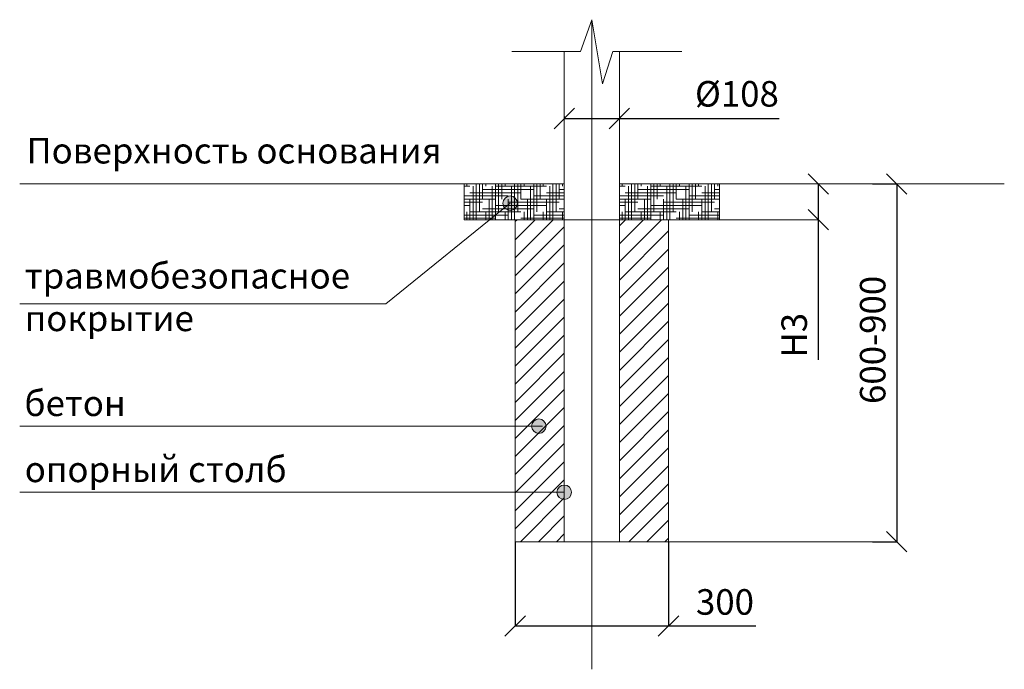
# Model space of a CAD drawing. Units: inches. Extents: x -554781 to 235290, y -104870 to 34755.
# Drawn here: x -554781 to -552854, y -104870 to -103599 of the extents above; entities that cross this region are included whole.
import ezdxf

# ---------------------------------------------------------------- set-up
doc = ezdxf.new("R2010")
doc.units = ezdxf.units.IN
doc.header["$LTSCALE"] = 100
doc.header["$MEASUREMENT"] = 0
for name, pattern in [('ACAD_ISO04W100', [30, 24, -3, 0, -3]), ('CENTER', [2, 1.25, -0.25, 0.25, -0.25]), ('DASHED', [0.75, 0.5, -0.25])]:
    doc.linetypes.add(name, pattern=pattern)
doc.layers.get('0').update_dxf_attribs({"lineweight": 5})
doc.layers.add('pamati', color=1, linetype='Continuous', lineweight=5)
doc.styles.add('Kenguru style', font='Gothic.ttf', dxfattribs={"height": 2.5})
doc.styles.get("Standard").update_dxf_attribs({"font": 'ARIALN.TTF'})
doc.styles.add('WROMLAT', font='arial.ttf', dxfattribs={"width": 0.8})
doc.dimstyles.new('Plāna_izmēri', dxfattribs={"dimscale": 500, "dimtxt": 0.0025, "dimasz": 0.007, "dimexe": 0.001, "dimexo": 0.001, "dimgap": 0.001, "dimtad": 1, "dimrnd": 0.05, "dimzin": 1, "dimtxsty": 'WROMLAT', "dimblk": 'OBLIQUE', "dimcen": 0.0017, "dimazin": 0, "dimtfac": 1, "dimtmove": 0, "dimatfit": 3, "dimfxl": 1.25, "dimfxlon": 1, "dimarcsym": 0})

# ---------------------------------------------------------------- blocks, each defined once
blk = doc.blocks.new('_Oblique')
at = {"color": 0, "linetype": 'ByBlock', "lineweight": -2}
blk.add_line((-0.5, -0.5), (0.5, 0.5), dxfattribs=at)
blk = doc.blocks.new('*D41')
at = {"layer": 'Defpoints', "color": 0, "lineweight": 13, "transparency": 16777216}
for p in [(-553811.3, -104620.4), (-553511.3, -104620.4), (-553511.3, -104785.2)]:
    blk.add_point(p, dxfattribs=at)
at = {"layer": 'pamati', "color": 0, "lineweight": -2, "transparency": 16777216}
for p, q in [((-553811.3, -104620.9), (-553811.3, -104785.7)), ((-553811.3, -104785.2), (-553511.3, -104785.2)), ((-553511.3, -104785.2), (-553340.5, -104785.2))]:
    blk.add_line(p, q, dxfattribs=at)
at = {"layer": 'pamati', "color": 0, "linetype": 'ACAD_ISO04W100', "lineweight": -2, "transparency": 16777216}
blk.add_line((-553511.3, -104620.9), (-553511.3, -104785.7), dxfattribs=at)
at = {"layer": 'pamati', "color": 0, "lineweight": -2, "transparency": 16777216, "xscale": 40, "yscale": 40, "zscale": 40, "rotation": 180}
blk.add_blockref('_Oblique', (-553811.3, -104785.2), dxfattribs=at)
at = {"layer": 'pamati', "color": 0, "lineweight": -2, "transparency": 16777216, "xscale": 40, "yscale": 40, "zscale": 40}
blk.add_blockref('_Oblique', (-553511.3, -104785.2), dxfattribs=at)
at = {"layer": 'pamati', "color": 0, "lineweight": 13, "transparency": 16777216, "insert": (-553400.7, -104744.7), "char_height": 50, "attachment_point": 5}
blk.add_mtext('300', dxfattribs=at)
blk = doc.blocks.new('*D42')
at = {"layer": 'Defpoints', "color": 0, "lineweight": 13, "transparency": 16777216}
for p in [(-553715.3, -103788.1), (-553607.3, -103788.1), (-553607.3, -103792.4)]:
    blk.add_point(p, dxfattribs=at)
at = {"layer": 'pamati', "color": 0, "lineweight": -2, "transparency": 16777216}
for p, q in [((-553715.3, -103788.6), (-553715.3, -103792.9)), ((-553715.3, -103792.4), (-553607.3, -103792.4)), ((-553607.3, -103792.4), (-553294.7, -103792.4))]:
    blk.add_line(p, q, dxfattribs=at)
at = {"layer": 'pamati', "color": 0, "linetype": 'ACAD_ISO04W100', "lineweight": -2, "transparency": 16777216}
blk.add_line((-553607.3, -103788.6), (-553607.3, -103792.9), dxfattribs=at)
at = {"layer": 'pamati', "color": 0, "lineweight": -2, "transparency": 16777216, "xscale": 40, "yscale": 40, "zscale": 40, "rotation": 180}
blk.add_blockref('_Oblique', (-553715.3, -103792.4), dxfattribs=at)
at = {"layer": 'pamati', "color": 0, "lineweight": -2, "transparency": 16777216, "xscale": 40, "yscale": 40, "zscale": 40}
blk.add_blockref('_Oblique', (-553607.3, -103792.4), dxfattribs=at)
at = {"layer": 'pamati', "color": 0, "lineweight": 13, "transparency": 16777216, "insert": (-553377.3, -103750.5), "char_height": 50, "attachment_point": 5}
blk.add_mtext('%%c108', dxfattribs=at)
blk = doc.blocks.new('*D43')
at = {"layer": 'Defpoints', "color": 0, "lineweight": 13, "transparency": 16777216}
for p in [(-553218.1, -103920.4), (-553218.1, -103990.4), (-553216.4, -103990.4)]:
    blk.add_point(p, dxfattribs=at)
at = {"layer": 'pamati', "color": 0, "lineweight": -2, "transparency": 16777216}
for p, q in [((-553218.1, -103920.4), (-553217.6, -103920.4)), ((-553218.1, -103920.4), (-553218.1, -103990.4)), ((-553218.1, -103990.4), (-553218.1, -104264.5))]:
    blk.add_line(p, q, dxfattribs=at)
at = {"layer": 'pamati', "color": 0, "linetype": 'ACAD_ISO04W100', "lineweight": -2, "transparency": 16777216}
blk.add_line((-553216.9, -103990.4), (-553218.6, -103990.4), dxfattribs=at)
at = {"layer": 'pamati', "color": 0, "lineweight": -2, "transparency": 16777216, "xscale": 40, "yscale": 40, "zscale": 40}
for p, rotation in [((-553218.1, -103920.4), 90), ((-553218.1, -103990.4), 270)]:
    blk.add_blockref('_Oblique', p, dxfattribs=dict(at, rotation=rotation))
at = {"layer": 'pamati', "color": 0, "lineweight": 13, "transparency": 16777216, "insert": (-553258.7, -104216.4), "char_height": 50, "attachment_point": 5, "rotation": 90}
blk.add_mtext('H3', dxfattribs=at)
blk = doc.blocks.new('*D44')
at = {"layer": 'Defpoints', "color": 0, "lineweight": 13, "transparency": 16777216}
for p in [(-553112.4, -103920.4), (-553112.4, -104620.4), (-553064.6, -104620.4)]:
    blk.add_point(p, dxfattribs=at)
at = {"layer": 'pamati', "color": 0, "lineweight": -2, "transparency": 16777216}
for p, q in [((-553111.9, -103920.4), (-553064.1, -103920.4)), ((-553064.6, -103920.4), (-553064.6, -104620.4))]:
    blk.add_line(p, q, dxfattribs=at)
at = {"layer": 'pamati', "color": 0, "linetype": 'ACAD_ISO04W100', "lineweight": -2, "transparency": 16777216}
blk.add_line((-553111.9, -104620.4), (-553064.1, -104620.4), dxfattribs=at)
at = {"layer": 'pamati', "color": 0, "lineweight": -2, "transparency": 16777216, "xscale": 40, "yscale": 40, "zscale": 40}
for p, rotation in [((-553064.6, -103920.4), 90), ((-553064.6, -104620.4), 270)]:
    blk.add_blockref('_Oblique', p, dxfattribs=dict(at, rotation=rotation))
at = {"layer": 'pamati', "color": 0, "lineweight": 13, "transparency": 16777216, "insert": (-553105.1, -104225.5), "char_height": 50, "attachment_point": 5, "rotation": 90}
blk.add_mtext('600-900', dxfattribs=at)

msp = doc.modelspace()

# ---------------------------------------------------------------- hatches: boundary and pattern name
at = {"layer": 'pamati', "lineweight": 5}
h = msp.add_hatch(dxfattribs=at)
h.set_pattern_fill('HOUND', color=1, scale=100, style=0)
h.paths.add_polyline_path([(-553911.3, -103990.4), (-553911.3, -103920.4), (-553715.3, -103920.4), (-553715.3, -103990.4)])
h = msp.add_hatch(dxfattribs=at)
h.set_pattern_fill('HOUND', color=1, scale=100, style=0)
h.set_pattern_definition([(0, (304, 0), (25, 6.25), [100, -50]), (90, (304, 0), (-6.25, -25), [100, -50])])
h.paths.add_polyline_path([(-553607.3, -103990.4), (-553607.3, -103920.4), (-553411.3, -103920.4), (-553411.3, -103990.4)])
at = {"layer": 'pamati', "lineweight": 13}
h = msp.add_hatch(color=7, dxfattribs=at)
edge = h.paths.add_edge_path()
edge.add_arc((-553821.1, -103958.1), 14.2, 0, 360)
at = {"layer": 'pamati', "lineweight": 5}
h = msp.add_hatch(dxfattribs=at)
h.set_pattern_fill('ANSI31', scale=200, style=0)
h.set_pattern_definition([(45, (-688247.193, -130631.603), (-17.6776695, 17.6776695), [])])
h.paths.add_polyline_path([(-553511.3, -103990.4), (-553607.3, -103990.4), (-553607.3, -104620.4), (-553511.3, -104620.4)])
h.paths.add_polyline_path([(-553811.3, -104620.4), (-553715.3, -104620.4), (-553715.3, -103990.4), (-553811.3, -103990.4)])
at = {"layer": 'pamati', "lineweight": 13}
h = msp.add_hatch(color=7, dxfattribs=at)
edge = h.paths.add_edge_path()
edge.add_arc((-553765, -104394.3), 14.2, 0, 360)
h = msp.add_hatch(color=7, dxfattribs=at)
edge = h.paths.add_edge_path()
edge.add_arc((-553715.3, -104523.7), 14.2, 0, 360)

# ---------------------------------------------------------------- linework, layer by layer
at = {"linetype": 'CENTER', "lineweight": 5, "ltscale": 100}
msp.add_line((-553661.3, -104870), (-553661.3, -103599), dxfattribs=at)
at = {"lineweight": 13}
for p, q in [((-553715.3, -104620.4), (-553715.3, -103661.5)), ((-553607.3, -104620.4), (-553607.3, -103661.5)), ((-553607.3, -104620.4), (-553607.3, -103661.5)), ((-553715.3, -104620.4), (-553607.3, -104620.4))]:
    msp.add_line(p, q, dxfattribs=at)
at = {"linetype": 'DASHED', "lineweight": 13, "ltscale": 100}
for p, q in [((-553911.3, -103990.4), (-553216.9, -103990.4)), ((-553607.3, -104620.4), (-553064.1, -104620.4))]:
    msp.add_line(p, q, dxfattribs=at)
at = {"layer": 'pamati', "color": 7, "lineweight": 5}
for p, q in [((-553683.7, -103661.5), (-553661.3, -103599)), ((-553661.3, -103599), (-553640.6, -103724.8)), ((-553817.8, -103661.5), (-553683.7, -103661.5)), ((-553640.6, -103724.8), (-553620, -103661.5)), ((-553620, -103661.5), (-553484.9, -103661.5))]:
    msp.add_line(p, q, dxfattribs=at)
at = {"layer": 'pamati', "color": 1, "lineweight": 13}
for p, q in [((-554781.2, -103920.4), (-553715.3, -103920.4)), ((-553607.3, -103920.4), (-552853.9, -103920.4))]:
    msp.add_line(p, q, dxfattribs=at)
at = {"layer": 'pamati', "color": 7, "lineweight": 13}
for p, q in [((-553821.1, -103958.1), (-554064.8, -104154.8)), ((-554064.8, -104154.8), (-554781.2, -104154.8)), ((-553757.7, -104394.3), (-554781.2, -104394.3)), ((-553715.3, -104523.7), (-554781.2, -104523.7))]:
    msp.add_line(p, q, dxfattribs=at)
at = {"layer": 'pamati', "color": 1, "lineweight": 5}
for points in [[(-553911.3, -103990.4), (-553911.3, -103920.4), (-553715.3, -103920.4), (-553715.3, -103990.4), (-553911.3, -103990.4)], [(-553607.3, -103990.4), (-553607.3, -103920.4), (-553411.3, -103920.4), (-553411.3, -103990.4), (-553607.3, -103990.4)]]:
    msp.add_lwpolyline(points, dxfattribs=at)
at = {"layer": 'pamati', "color": 7, "lineweight": 13}
msp.add_lwpolyline([(-553715.3, -103990.4), (-553811.3, -103990.4), (-553811.3, -104620.4), (-553511.3, -104620.4), (-553511.3, -103990.4), (-553607.3, -103990.4)], dxfattribs=at)
for centre in [(-553821.1, -103958.1), (-553765, -104394.3), (-553715.3, -104523.7)]:
    msp.add_circle(centre, 14.2, dxfattribs=at)

# ---------------------------------------------------------------- texts
at = {"color": 1, "lineweight": 13, "insert": (-554767.8, -103830.3), "char_height": 50, "width": 1767.095, "attachment_point": 1, "style": 'Kenguru style'}
msp.add_mtext('Поверхность основания{\\fCentury Gothic|b0|i0|c186|p34;\\H1.41667x;\\C256; \\H0.70588x;\\P\\fCentury Gothic|b0|i0|c204|p34;\\H1.69445x;\\c0; }\\P     {\\H1.43519x; }', dxfattribs=at)
at = {"color": 7, "lineweight": 13, "char_height": 50, "attachment_point": 1, "style": 'Kenguru style'}
for s, insert, width in [('{\\fCentury Gothic|b0|i0|c204|p34;\\C256;травмобезопасное покрытие}', (-554771.3, -104075), 642.063), ('{\\C256;бетон\\fCentury Gothic|b0|i0|c186|p34;\\P}    {\\H1.25x; }', (-554771.9, -104324.5), 1767.095), ('{\\C256;опорный столб\\fCentury Gothic|b0|i0|c186|p34;\\P}  {\\H1.41667x; }', (-554771.3, -104453.8), 1767.095)]:
    msp.add_mtext(s, dxfattribs=dict(at, insert=insert, width=width))

# ---------------------------------------------------------------- dimensions: what is measured, and where the dimension line sits
at = {"layer": 'pamati', "color": 7, "lineweight": 13}
for base, p1, p2, text, picture, middle in [((-553607.3, -103792.4), (-553715.3, -103788.1), (-553607.3, -103788.1), '%%c<>', '*D42', (-553377.3, -103792.4)), ((-553511.3, -104785.2), (-553811.3, -104620.4), (-553511.3, -104620.4), '300', '*D41', (-553400.7, -104785.2))]:
    dim = msp.add_linear_dim(base=base, p1=p1, p2=p2, text=text, dimstyle='Plāna_izmēri', override={"dimtxt": 0.1, "dimasz": 0.08, "dimgap": 0.03, "dimdec": 0, "dimtxsty": 'Standard'}, dxfattribs=at)
    dim.commit()
    dim.dimension.update_dxf_attribs({"geometry": picture, "text_midpoint": middle, "dimtype": 160})
at = {"layer": 'pamati', "color": 1, "lineweight": 13}
dim = msp.add_linear_dim(base=(-553218.1, -103990.4), p1=(-553218.1, -103920.4), p2=(-553216.4, -103990.4), angle=270, text='H3', dimstyle='Plāna_izmēri', override={"dimtxt": 0.1, "dimasz": 0.08, "dimgap": 0.03, "dimdec": 0, "dimtxsty": 'Standard'}, dxfattribs=at)
dim.commit()
dim.dimension.update_dxf_attribs({"geometry": '*D43', "text_midpoint": (-553218.1, -104216.4), "dimtype": 160})
at = {"layer": 'pamati', "color": 7, "lineweight": 13}
dim = msp.add_linear_dim(base=(-553064.6, -104620.4), p1=(-553112.4, -103920.4), p2=(-553112.4, -104620.4), angle=270, text='600-900', dimstyle='Plāna_izmēri', override={"dimtxt": 0.1, "dimasz": 0.08, "dimgap": 0.03, "dimdec": 0, "dimtxsty": 'Standard'}, dxfattribs=at)
dim.commit()
dim.dimension.update_dxf_attribs({"geometry": '*D44', "text_midpoint": (-553064.6, -104225.5), "dimtype": 161})

doc.saveas('drawing.dxf')
